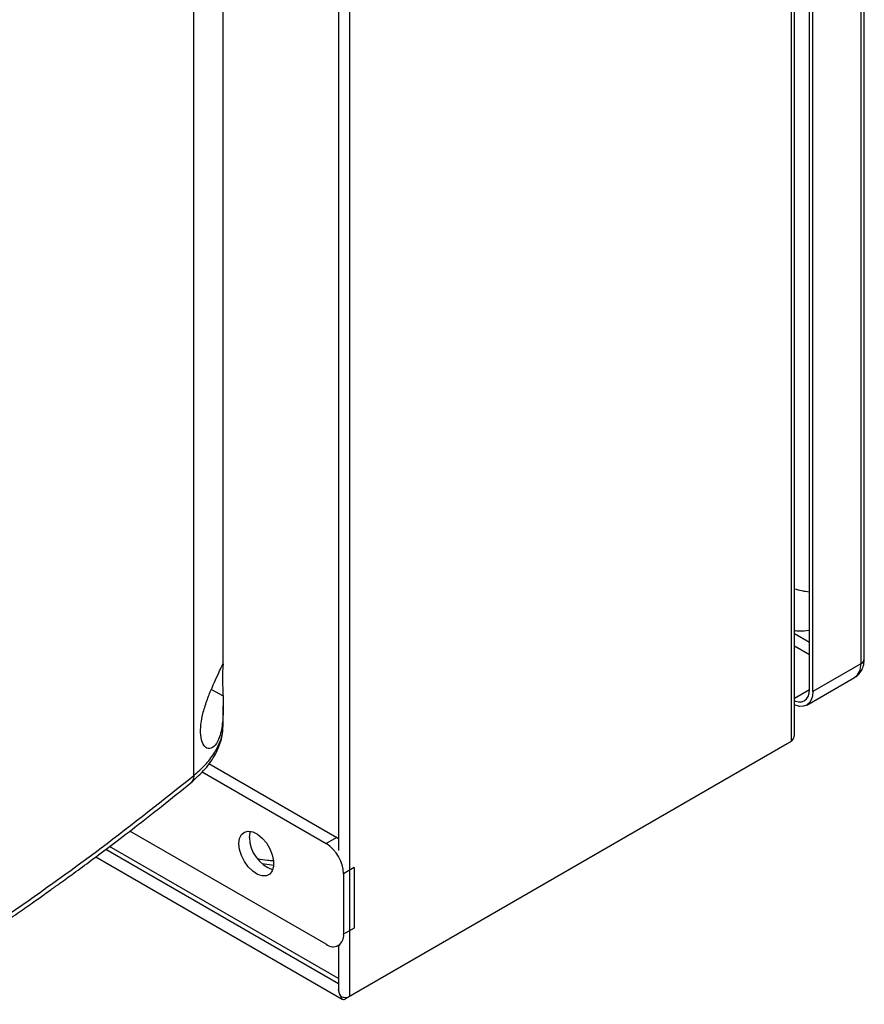
# Model space of a CAD drawing. Extents: x 0.4 to 10.6, y 0.4 to 8.1.
# Drawn here: x 4 to 4.3, y 6.4 to 6.8 of the extents above; entities that cross this region are included whole.
import ezdxf

# ---------------------------------------------------------------- set-up
doc = ezdxf.new("R2010")
doc.units = 0
doc.linetypes.add('SLD-SOLID', pattern=[0])
doc.layers.get('0').update_dxf_attribs({"linetype": 'CONTINUOUS'})

msp = doc.modelspace()

# ---------------------------------------------------------------- linework, layer by layer
at = {"color": 7, "linetype": 'SLD-SOLID'}
for p, q in [((4.335447995948993, 6.528113861749364), (4.335447995948993, 6.982997817971269)), ((4.334006592313099, 6.980988939743358), (4.334006592313101, 6.526104983507949)), ((4.307575372107786, 6.497737846648052), (4.307575372107786, 6.973678268694032)), ((4.306306936908202, 6.971910455853496), (4.306306936908204, 6.495166351906016)), ((4.313545037818126, 6.515899882117402), (4.313545037818123, 6.970783838355521)), ((4.314936980300777, 6.515096330828086), (4.314936980300774, 6.969980287064276)), ((4.068079737398517, 6.48161671216315), (4.068079737398516, 6.940593682236146)), ((4.079802698829738, 6.526227441877162), (4.079802698829737, 6.937580815252396)), ((4.130284674437241, 6.393550862728018), (4.130284674437238, 6.870294966675499)), ((4.125748071770701, 6.815643576363883), (4.125748071770701, 6.451715185409924)), ((4.334006592313101, 6.526104983507949), (4.314936980300777, 6.515096330828086)), ((4.312490357290529, 6.509688715012713), (4.331559969302843, 6.52069736770166)), ((4.079802698829738, 6.501903822797804), (4.079802698829738, 6.509330877239082)), ((4.079648558515494, 6.501605996177281), (4.079645561673639, 6.501903315881625)), ((4.306306936908204, 6.495166351906016), (4.130284674437241, 6.393550862728018)), ((4.304636605929024, 6.494201776891903), (4.12861434345806, 6.392586287713907)), ((4.304636605929013, 6.494202090356612), (4.304636605929013, 6.494201776891831)), ((4.071333959313793, 6.483036907501331), (4.120819465559091, 6.454469532819587)), ((4.074053083628762, 6.486368853322767), (4.125064890131176, 6.456920364257638)), ((4.120819465559091, 6.414285437746471), (4.042575090145537, 6.459454954212523)), ((4.125064890131176, 6.456920364257638), (4.120819465559091, 6.454469532819587)), ((4.125064890131176, 6.456920364257638), (4.125748071770701, 6.456487157393819)), ((4.125748071770701, 6.400596267039835), (4.034486463815083, 6.453280471897782)), ((4.029016986518028, 6.449182691041611), (4.12728370438085, 6.392454522312428)), ((4.132024602544429, 6.444865788787194), (4.127779177972345, 6.442414957349143)), ((4.132024602544429, 6.444865788787194), (4.132024602544429, 6.420755331743323)), ((4.127779177972345, 6.442414957349143), (4.127779177972345, 6.418304500305273)), ((4.132024602544429, 6.420755331743323), (4.127779177972345, 6.418304500305273)), ((4.125740325463796, 6.413798153784906), (4.126373500618345, 6.414163678021224)), ((4.125748071770701, 6.413802625632696), (4.125748071770701, 6.396405229809447))]:
    msp.add_line(p, q, dxfattribs=at)
at = {"color": 8, "linetype": 'SLD-SOLID'}
for p, q in [((4.313545037818126, 6.534702068069483), (4.307575372107786, 6.53814828272932)), ((4.307575372107786, 6.533326583151443), (4.313545037818126, 6.529880368491606)), ((4.075059475617834, 6.515942965346528), (4.079720542407613, 6.513334413210582)), ((4.307575372107786, 6.512452361366019), (4.313545037726204, 6.515898575973226)), ((4.125748071770701, 6.398587388811834), (4.032972039828845, 6.452145852028004)), ((4.099916277049513, 6.445777068843468), (4.095271056379278, 6.446314698230941))]:
    msp.add_line(p, q, dxfattribs=at)
at = {"color": 7, "linetype": 'SLD-SOLID', "flags": 128}
for points in [[(4.307575372107786, 6.51139101068084), (4.307943097939193, 6.511251419393123), (4.309248692036974, 6.510955057159368), (4.310451934448884, 6.511003121902925), (4.311506585243897, 6.511393766522658), (4.312372114783483, 6.51211197876493), (4.313015261252885, 6.513130158136097), (4.313411308894005, 6.51440917657399), (4.313545037818126, 6.515899882117402)], [(4.314936980300777, 6.515096330828086), (4.314776505592441, 6.513307484175139), (4.314301248423539, 6.51177266204881), (4.313529472660524, 6.510550846802604), (4.312490837213116, 6.509688992111176), (4.311225256259037, 6.509220218566942), (4.309781365364549, 6.509162540874298), (4.308214652446917, 6.50951817555462), (4.307575372107786, 6.509769918149511)], [(4.086020903492824, 6.454466267562131), (4.086278988508387, 6.456485586074492), (4.08703410257013, 6.458057162354243), (4.088230242322513, 6.459064439778198), (4.089778695552076, 6.459432713187811), (4.091564620566484, 6.459134669429028), (4.093455563477482, 6.45819241304398), (4.09531128169985, 6.456675826878208), (4.096994145102379, 6.45469738918971), (4.098379343405094, 6.452403831651089), (4.099364142786742, 6.449965256932658), (4.099875505182342, 6.447562522965547), (4.099875505182342, 6.445373829536318), (4.099364142786741, 6.443561502024012), (4.098379343405094, 6.442259952469371), (4.096994145102379, 6.441565710848667), (4.09531128169985, 6.441530265886966), (4.093455563477482, 6.442156246374927), (4.091564620566484, 6.443397226203428), (4.089778695552076, 6.445161167575693), (4.088230242322513, 6.447317247029637), (4.08703410257013, 6.449705558015568), (4.086278988508387, 6.452148970433454), (4.086020903492824, 6.454466267562131)], [(4.090266328064909, 6.456917099000181), (4.090524413080471, 6.458936417512542), (4.09066368640614, 6.459364445249723)]]:
    msp.add_lwpolyline(points, dxfattribs=at)
at = {"color": 7, "linetype": 'SLD-SOLID'}
for centre, radius, start, end in [((4.315629396348326, 6.580265792389511), 0.02546314893193987, 251.5606168351741, 265.3046371919049), ((4.104230740560091, 6.457139358483849), 0.01396618113922577, 180.9118504069289, 250.3878357505845), ((4.11266878327385, 6.441727350535557), 0.01512603157058722, 2.605478485646333, 57.39452165998323), ((4.123536320025234, 6.417616240493259), 0.004298318872328023, 230.796714764271, 9.21403699045563), ((4.127878631007397, 6.393449763614598), 0.001134400035762268, 180.716272627307, 310.4321884294402), ((4.128395454708838, 6.397233667873991), 0.004139106778688873, 246.5281771217291, 297.1570931006922)]:
    msp.add_arc(centre, radius, start, end, dxfattribs=at)
at = {"color": 8, "linetype": 'SLD-SOLID'}
for centre, radius, start, end in [((4.328388258977905, 6.525389660351581), 0.005663687553042632, 304.0563508237979, 7.255829505892899), ((4.332985122131773, 6.528359458582723), 0.002475087705209913, 294.3745955584604, 354.3055988837635)]:
    msp.add_arc(centre, radius, start, end, dxfattribs=at)
at = {"color": 7, "linetype": 'SLD-SOLID'}
for points, knots in [([(4.307575372107786, 6.539427459206261), (4.308227155428437, 6.539371979865828), (4.310149032535146, 6.539208391030557), (4.312172566526155, 6.539299964899472), (4.313454981800773, 6.539627133478904), (4.313545037818126, 6.5396501084854)], [0, 0, 0, 0, 0.3230161342880169, 0.9524596501891605, 0.9999999999999999, 0.9999999999999999, 0.9999999999999999, 0.9999999999999999]), ([(4.071849067755099, 6.506828436565429), (4.072361587026573, 6.508561084119303), (4.073385835777321, 6.512023709217167), (4.075403911120846, 6.516853337986818), (4.07730799183803, 6.521029708411531), (4.078885504651409, 6.524398295257368), (4.079594687057004, 6.52595380184796), (4.079800012395635, 6.5264863720724), (4.079790865739766, 6.526354045182673), (4.079790539346143, 6.526349323166937)], [0, 0, 0, 0, 0.15782304355224, 0.3154028817937486, 0.4814639838763453, 0.665828344796217, 0.8772917423043521, 0.9956212201085064, 1, 1, 1, 1]), ([(4.079767114945814, 6.525979797967064), (4.079713961106193, 6.525580784809089), (4.079618063794346, 6.524860906630697), (4.079473435892335, 6.522399497046376), (4.079494760166632, 6.519283405513167), (4.079617835544415, 6.516115978932971), (4.079690123749273, 6.514158228627803), (4.079720542407613, 6.513334413210582)], [0, 0, 0, 0, 0.2576790435136067, 0.464890735423477, 0.6731379050531135, 0.8624574173674041, 1, 1, 1, 1]), ([(4.331541809566231, 6.520762045053194), (4.331752167042548, 6.520863741858722), (4.332621142439976, 6.521283845881404), (4.333774560509397, 6.522542867045417), (4.334835455713903, 6.524385067828363), (4.335380735175959, 6.526279658795835), (4.33540356437101, 6.527564807529205), (4.335413464746906, 6.528122140169063)], [0, 0, 0, 0, 0.07985148957686346, 0.3298621998379796, 0.5668688598542293, 0.8121632808140267, 1, 1, 1, 1]), ([(4.079720542407613, 6.513334413210582), (4.079774157694833, 6.511089265617279), (4.079882208128463, 6.506564638713333), (4.079419672124424, 6.501382618043142), (4.078566796627809, 6.497614720787827), (4.077397199983353, 6.494627421139587), (4.075574662225096, 6.492383825743459), (4.073329169968378, 6.492119457052492), (4.071564125351029, 6.494046182122423), (4.070701490323386, 6.497485382873702), (4.070753106176006, 6.501894269336627), (4.071485113828859, 6.505189866774385), (4.071849067755099, 6.506828436565429)], [0, 0, 0, 0, 0.1212379061595569, 0.2443297240785143, 0.3173491504488383, 0.3928222148936644, 0.5058311415899502, 0.6193050579839807, 0.7210918351361156, 0.8161240084395918, 0.9085769270187211, 1, 1, 1, 1]), ([(4.066865649939106, 6.478693234560999), (4.068887567325261, 6.480511835932925), (4.07284705136822, 6.484073169923101), (4.076830093481613, 6.489996836484945), (4.079337444395388, 6.495937468477051), (4.079651234855501, 6.49996412212413), (4.079802704548961, 6.501907826828793)], [0, 0, 0, 0, 0.2694993259191719, 0.52775562833165, 0.7720430691553807, 0.9999999999999999, 0.9999999999999999, 0.9999999999999999, 0.9999999999999999]), ([(3.907586431568095, 6.371728995882825), (3.922113583631514, 6.380321378615166), (3.951158438452067, 6.39750055509339), (3.99222743958836, 6.42460424970279), (4.031519775686846, 6.452524160243176), (4.055901033845938, 6.471925501138193), (4.068079753940943, 6.481616695033372)], [0, 0, 0, 0, 0.250406592461787, 0.5006503058831435, 0.7505690594598244, 1, 1, 1, 1]), ([(3.906261545426385, 6.368723813838032), (3.912291668965064, 6.372240025201258), (3.923794886550785, 6.378947639751623), (3.939859532901995, 6.38872463443796), (3.954077431223615, 6.39762185809236), (3.96649602835524, 6.405611015434189), (3.977188166815459, 6.412654544163728), (3.986302838514296, 6.418784600559702), (3.992977203345524, 6.423353865024473), (3.997685084104988, 6.426615459350066), (4.000782844792243, 6.42877672408503), (4.003590963621073, 6.430748565406962), (4.006112523237126, 6.432529556451163), (4.008568704938715, 6.434273481712109), (4.011397844327438, 6.436293004621478), (4.015323228511908, 6.439114571435629), (4.020666751013059, 6.442995005510916), (4.027516518576635, 6.448039475193078), (4.035664325788146, 6.454143286403298), (4.045055964756231, 6.461327874711722), (4.055647123371604, 6.469609163699469), (4.062982020499979, 6.475548492512685), (4.066865518196562, 6.478693099636914)], [0, 0, 0, 0, 0.1031782551798638, 0.1968254732818843, 0.280936126334558, 0.3555089709269791, 0.4205458289690792, 0.4761010456405462, 0.5238324365936659, 0.5450650886041545, 0.564542976987672, 0.5822665733675398, 0.5982363368001657, 0.6124527053001528, 0.6290790963770753, 0.6523259555095244, 0.6878107593597017, 0.7322958350896295, 0.7857718180141345, 0.8482261959326396, 0.9196426059996002, 1, 1, 1, 1]), ([(4.125760598960968, 6.396406414319087), (4.125791092395479, 6.396022908696781), (4.125864537347872, 6.395099216347135), (4.126326620097061, 6.39409236980412), (4.126688374832253, 6.393528244450557), (4.126746856650859, 6.393437047091161)], [0, 0, 0, 0, 0.3731109061656926, 0.8986561592554898, 0.9999999999999999, 0.9999999999999999, 0.9999999999999999, 0.9999999999999999]), ([(4.126744319614141, 6.393435582491018), (4.126441378352448, 6.393957029892017), (4.125929518360273, 6.394838085384765), (4.12581019421031, 6.395806155359283), (4.125761491341739, 6.396201278934449)], [0, 0, 0, 0, 0.5918439931318608, 1, 1, 1, 1])]:
    msp.add_open_spline(points, degree=3, knots=knots, dxfattribs=at)
at = {"color": 8, "linetype": 'SLD-SOLID'}
for points, knots in [([(4.068079732008543, 6.481616706852205), (4.069643670582219, 6.482997092052869), (4.072779276794501, 6.485764684388906), (4.076254659536348, 6.490272138634876), (4.078613680731478, 6.494944337177768), (4.079770150083525, 6.498767409916554), (4.079675396550067, 6.500979455394568), (4.079648558515494, 6.501605996177281)], [0, 0, 0, 0, 0.2268212635666882, 0.4547634894923948, 0.6829025445206879, 0.9101851702748703, 1, 1, 1, 1]), ([(4.068079727920403, 6.481616703513942), (4.068022422804862, 6.480980413641546), (4.067914884926416, 6.479786362075494), (4.067178679388198, 6.479061373432679), (4.066834785322357, 6.478722718968505)], [0, 0, 0, 0, 0.5328830768176983, 1, 1, 1, 1]), ([(4.099749966311775, 6.447509258212555), (4.098969098521128, 6.447570972050845), (4.096866116962502, 6.447737175684023), (4.094829303896879, 6.448086329662365), (4.093548789293306, 6.448305837665191)], [0, 0, 0, 0, 0.3713146163561651, 1, 1, 1, 1])]:
    msp.add_open_spline(points, degree=3, knots=knots, dxfattribs=at)
at = {"color": 7, "linetype": 'SLD-SOLID'}
msp.add_open_spline([(4.306306936908204, 6.495166351906015), (4.306670623790763, 6.495558520865615), (4.307397997555884, 6.496342858784812), (4.307516247257152, 6.497272850693639), (4.307575372107786, 6.497737846648052)], degree=3, dxfattribs=at)

doc.saveas('drawing.dxf')
